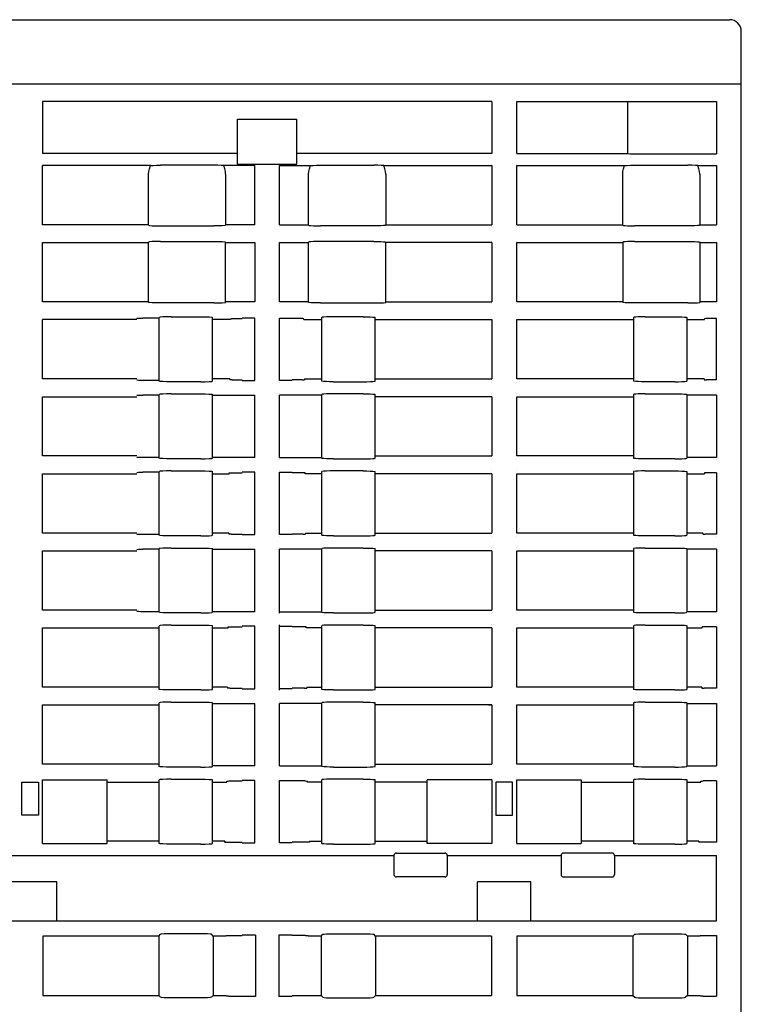
# Model space of a CAD drawing. Extents: x 0 to 594, y 0 to 420.
# Drawn here: x 303 to 363, y 90 to 173 of the extents above; entities that cross this region are included whole.
import ezdxf

# ---------------------------------------------------------------- set-up
doc = ezdxf.new("R2010")
doc.units = 0
doc.header["$LTSCALE"] = 32.67
doc.layers.add('13000_TOP', color=7, linetype='CONTINUOUS')

msp = doc.modelspace()

# ---------------------------------------------------------------- linework, layer by layer
at = {"layer": '13000_TOP', "color": 7, "linetype": 'CONTINUOUS'}
for p, q in [((244.441, 173.499), (362.441, 173.499)), ((363.441, 57.499), (363.441, 172.499)), ((243.441, 168.099), (363.441, 168.099)), ((342.391, 166.599), (304.491, 166.599)), ((304.491, 166.599), (304.491, 162.199)), ((342.391, 166.599), (342.391, 162.199)), ((344.491, 166.636), (344.491, 166.636)), ((344.491, 166.636), (344.491, 166.636)), ((344.491, 166.636), (344.491, 166.635)), ((344.491, 166.599), (353.841, 166.599)), ((344.491, 162.199), (344.491, 166.599)), ((353.841, 166.599), (354.025, 166.605)), ((353.841, 166.599), (353.841, 162.199)), ((354.025, 166.605), (354.228, 166.608)), ((354.228, 166.608), (354.441, 166.609)), ((354.441, 166.609), (361.341, 166.609)), ((361.341, 166.636), (361.341, 166.635)), ((361.341, 166.636), (361.341, 166.636)), ((361.342, 166.636), (361.341, 166.636)), ((361.341, 166.609), (361.341, 162.188)), ((320.941, 165.099), (325.941, 165.099)), ((320.941, 162.199), (320.941, 165.099)), ((325.941, 162.199), (325.941, 165.099)), ((320.941, 162.199), (304.491, 162.199)), ((320.941, 161.299), (320.941, 162.172)), ((342.391, 162.199), (325.941, 162.199)), ((325.941, 161.299), (325.941, 162.172)), ((342.392, 162.172), (342.391, 162.173)), ((344.491, 162.199), (353.841, 162.199)), ((344.491, 162.162), (344.491, 162.162)), ((344.491, 162.162), (344.491, 162.162)), ((344.491, 162.161), (344.491, 162.162)), ((353.841, 162.199), (354.025, 162.193)), ((354.025, 162.193), (354.228, 162.189)), ((354.228, 162.189), (354.441, 162.188)), ((354.441, 162.188), (361.341, 162.188)), ((361.342, 162.161), (361.341, 162.162)), ((361.341, 162.162), (361.341, 162.162)), ((361.341, 162.162), (361.341, 162.162)), ((313.595, 161.199), (304.491, 161.199)), ((304.491, 156.199), (304.491, 161.199)), ((313.511, 160.93), (313.595, 161.199)), ((313.595, 161.199), (313.818, 161.212)), ((313.818, 161.212), (314.111, 161.22)), ((314.111, 161.22), (314.441, 161.223)), ((318.941, 161.223), (314.441, 161.223)), ((319.271, 161.22), (318.941, 161.223)), ((319.564, 161.212), (319.271, 161.22)), ((319.787, 161.199), (319.564, 161.212)), ((322.391, 161.199), (319.787, 161.199)), ((319.871, 160.93), (319.787, 161.199)), ((320.941, 161.299), (325.941, 161.299)), ((322.391, 156.199), (322.391, 161.199)), ((324.491, 161.25), (324.491, 161.249)), ((324.491, 161.199), (327.095, 161.199)), ((324.491, 156.199), (324.491, 161.199)), ((327.011, 160.93), (327.095, 161.199)), ((327.095, 161.199), (327.318, 161.212)), ((327.318, 161.212), (327.611, 161.22)), ((327.611, 161.22), (327.941, 161.223)), ((327.941, 161.223), (332.441, 161.223)), ((332.771, 161.22), (332.441, 161.223)), ((333.064, 161.212), (332.771, 161.22)), ((333.287, 161.199), (333.064, 161.212)), ((333.287, 161.199), (342.391, 161.199)), ((333.371, 160.93), (333.287, 161.199)), ((342.392, 161.25), (342.391, 161.249)), ((342.391, 161.199), (342.391, 156.199)), ((344.491, 161.25), (344.491, 161.249)), ((344.491, 161.199), (353.595, 161.199)), ((344.491, 156.199), (344.491, 161.199)), ((353.511, 160.93), (353.595, 161.199)), ((353.595, 161.199), (353.818, 161.212)), ((353.818, 161.212), (354.111, 161.22)), ((354.111, 161.22), (354.441, 161.223)), ((354.441, 161.223), (358.941, 161.223)), ((359.271, 161.22), (358.941, 161.223)), ((359.564, 161.212), (359.271, 161.22)), ((359.787, 161.199), (359.564, 161.212)), ((359.787, 161.199), (361.341, 161.199)), ((359.871, 160.93), (359.787, 161.199)), ((361.342, 161.25), (361.341, 161.249)), ((361.341, 161.199), (361.341, 156.199)), ((313.441, 160.469), (313.459, 160.687)), ((313.441, 156.157), (313.441, 160.469)), ((313.459, 160.687), (313.511, 160.93)), ((319.923, 160.687), (319.871, 160.93)), ((319.941, 160.469), (319.923, 160.687)), ((319.941, 160.469), (319.941, 156.157)), ((326.941, 160.469), (326.959, 160.686)), ((326.941, 156.157), (326.941, 160.469)), ((326.959, 160.686), (327.011, 160.93)), ((333.423, 160.686), (333.371, 160.93)), ((333.441, 160.469), (333.423, 160.686)), ((333.441, 160.469), (333.441, 156.157)), ((353.441, 160.469), (353.459, 160.686)), ((353.441, 156.157), (353.441, 160.469)), ((353.459, 160.686), (353.511, 160.93)), ((359.923, 160.686), (359.871, 160.93)), ((359.941, 160.469), (359.923, 160.686)), ((359.941, 160.469), (359.941, 156.157)), ((313.441, 156.199), (304.491, 156.199)), ((313.441, 156.157), (313.517, 156.137)), ((313.517, 156.137), (313.734, 156.12)), ((319.865, 156.137), (319.648, 156.12)), ((319.941, 156.157), (319.865, 156.137)), ((322.391, 156.199), (319.941, 156.199)), ((324.491, 156.199), (326.941, 156.199)), ((326.941, 156.157), (326.99, 156.141)), ((326.99, 156.141), (327.133, 156.126)), ((333.392, 156.141), (333.249, 156.126)), ((333.441, 156.157), (333.392, 156.141)), ((333.441, 156.199), (342.391, 156.199)), ((344.491, 156.199), (353.441, 156.199)), ((353.441, 156.157), (353.49, 156.141)), ((353.49, 156.141), (353.633, 156.126)), ((359.892, 156.141), (359.749, 156.126)), ((359.941, 156.157), (359.892, 156.141)), ((359.941, 156.199), (361.341, 156.199)), ((313.734, 156.12), (314.059, 156.108)), ((314.059, 156.108), (314.441, 156.104)), ((314.441, 156.104), (318.941, 156.104)), ((319.324, 156.108), (318.941, 156.104)), ((319.648, 156.12), (319.324, 156.108)), ((324.491, 156.077), (324.491, 156.078)), ((327.133, 156.126), (327.352, 156.115)), ((327.352, 156.115), (327.633, 156.107)), ((327.633, 156.107), (327.941, 156.104)), ((332.441, 156.104), (327.941, 156.104)), ((332.749, 156.107), (332.441, 156.104)), ((333.03, 156.115), (332.749, 156.107)), ((333.249, 156.126), (333.03, 156.115)), ((342.392, 156.077), (342.391, 156.078)), ((344.491, 156.077), (344.491, 156.078)), ((353.633, 156.126), (353.852, 156.115)), ((353.852, 156.115), (354.133, 156.107)), ((354.133, 156.107), (354.441, 156.104)), ((358.941, 156.104), (354.441, 156.104)), ((359.249, 156.107), (358.941, 156.104)), ((359.53, 156.115), (359.249, 156.107)), ((359.749, 156.126), (359.53, 156.115)), ((361.342, 156.077), (361.341, 156.078)), ((304.491, 154.699), (313.441, 154.699)), ((304.491, 149.699), (304.491, 154.699)), ((313.517, 154.761), (313.441, 154.741)), ((313.441, 149.657), (313.441, 154.741)), ((313.734, 154.778), (313.517, 154.761)), ((314.059, 154.789), (313.734, 154.778)), ((314.441, 154.793), (314.059, 154.789)), ((314.441, 154.793), (318.941, 154.793)), ((318.941, 154.793), (319.324, 154.789)), ((319.324, 154.789), (319.648, 154.778)), ((319.648, 154.778), (319.865, 154.761)), ((319.865, 154.761), (319.941, 154.741)), ((319.941, 149.657), (319.941, 154.741)), ((319.941, 154.699), (322.391, 154.699)), ((322.391, 154.699), (322.391, 149.699)), ((324.491, 154.82), (324.491, 154.819)), ((324.491, 154.699), (326.941, 154.699)), ((324.491, 149.699), (324.491, 154.699)), ((326.99, 154.757), (326.941, 154.741)), ((326.941, 149.657), (326.941, 154.741)), ((327.133, 154.772), (326.99, 154.757)), ((327.352, 154.783), (327.133, 154.772)), ((327.633, 154.791), (327.352, 154.783)), ((327.941, 154.793), (327.633, 154.791)), ((332.441, 154.793), (327.941, 154.793)), ((332.441, 154.793), (332.749, 154.791)), ((332.749, 154.791), (333.03, 154.783)), ((333.03, 154.783), (333.249, 154.772)), ((333.249, 154.772), (333.392, 154.757)), ((333.392, 154.757), (333.441, 154.741)), ((333.441, 149.657), (333.441, 154.741)), ((342.391, 154.699), (333.441, 154.699)), ((342.392, 154.82), (342.391, 154.819)), ((342.391, 154.699), (342.391, 149.699)), ((344.491, 154.82), (344.491, 154.819)), ((344.491, 154.699), (353.441, 154.699)), ((344.491, 149.699), (344.491, 154.699)), ((353.49, 154.757), (353.441, 154.741)), ((353.441, 154.741), (353.441, 149.657)), ((353.633, 154.772), (353.49, 154.757)), ((353.852, 154.783), (353.633, 154.772)), ((354.133, 154.791), (353.852, 154.783)), ((354.441, 154.793), (354.133, 154.791)), ((354.441, 154.793), (358.941, 154.793)), ((358.941, 154.793), (359.249, 154.791)), ((359.249, 154.791), (359.53, 154.783)), ((359.53, 154.783), (359.749, 154.772)), ((359.749, 154.772), (359.892, 154.757)), ((359.892, 154.757), (359.941, 154.741)), ((359.941, 154.741), (359.941, 149.657)), ((359.941, 154.699), (361.341, 154.699)), ((361.342, 154.82), (361.341, 154.819)), ((361.341, 154.699), (361.341, 149.699)), ((313.441, 149.699), (304.491, 149.699)), ((313.517, 149.637), (313.441, 149.657)), ((313.734, 149.62), (313.517, 149.637)), ((314.059, 149.608), (313.734, 149.62)), ((314.441, 149.604), (314.059, 149.608)), ((318.941, 149.604), (314.441, 149.604)), ((318.941, 149.604), (319.324, 149.608)), ((319.324, 149.608), (319.648, 149.62)), ((319.648, 149.62), (319.865, 149.637)), ((319.865, 149.637), (319.941, 149.657)), ((322.391, 149.699), (319.941, 149.699)), ((326.941, 149.699), (324.491, 149.699)), ((324.491, 149.577), (324.491, 149.578)), ((326.99, 149.641), (326.941, 149.657)), ((327.133, 149.626), (326.99, 149.641)), ((327.352, 149.615), (327.133, 149.626)), ((327.633, 149.607), (327.352, 149.615)), ((327.941, 149.604), (327.633, 149.607)), ((327.941, 149.604), (332.441, 149.604)), ((332.441, 149.604), (332.749, 149.607)), ((332.749, 149.607), (333.03, 149.615)), ((333.03, 149.615), (333.249, 149.626)), ((333.249, 149.626), (333.392, 149.641)), ((333.392, 149.641), (333.441, 149.657)), ((333.441, 149.699), (342.391, 149.699)), ((342.392, 149.577), (342.391, 149.578)), ((353.441, 149.699), (344.491, 149.699)), ((344.491, 149.577), (344.491, 149.578)), ((353.49, 149.641), (353.441, 149.657)), ((353.633, 149.626), (353.49, 149.641)), ((353.852, 149.615), (353.633, 149.626)), ((354.133, 149.607), (353.852, 149.615)), ((354.441, 149.604), (354.133, 149.607)), ((358.941, 149.604), (354.441, 149.604)), ((358.941, 149.604), (359.249, 149.607)), ((359.249, 149.607), (359.53, 149.615)), ((359.53, 149.615), (359.749, 149.626)), ((359.749, 149.626), (359.892, 149.641)), ((359.892, 149.641), (359.941, 149.657)), ((361.341, 149.699), (359.941, 149.699)), ((361.342, 149.577), (361.341, 149.578)), ((312.441, 148.199), (304.491, 148.199)), ((304.491, 143.199), (304.491, 148.199)), ((312.441, 148.306), (312.479, 148.316)), ((312.479, 148.316), (312.588, 148.325)), ((312.588, 148.325), (312.751, 148.33)), ((312.751, 148.33), (312.941, 148.332)), ((314.341, 148.332), (312.941, 148.332)), ((314.417, 148.405), (314.341, 148.385)), ((314.341, 143.013), (314.341, 148.385)), ((314.634, 148.422), (314.417, 148.405)), ((314.959, 148.433), (314.634, 148.422)), ((315.341, 148.437), (314.959, 148.433)), ((315.341, 148.437), (317.841, 148.437)), ((317.841, 148.437), (318.224, 148.433)), ((318.224, 148.433), (318.548, 148.422)), ((318.548, 148.422), (318.765, 148.405)), ((318.765, 148.405), (318.841, 148.385)), ((318.841, 143.013), (318.841, 148.385)), ((320.341, 148.199), (318.841, 148.199)), ((320.341, 148.275), (320.368, 148.28)), ((320.341, 148.275), (320.341, 148.199)), ((320.368, 148.28), (320.441, 148.284)), ((320.441, 148.284), (320.541, 148.285)), ((320.541, 148.285), (321.341, 148.285)), ((322.391, 148.332), (321.341, 148.332)), ((322.391, 143.065), (322.391, 148.332)), ((324.491, 148.332), (325.541, 148.332)), ((324.491, 143.065), (324.491, 148.332)), ((326.342, 148.285), (325.541, 148.285)), ((326.442, 148.284), (326.342, 148.285)), ((326.516, 148.28), (326.442, 148.284)), ((326.543, 148.275), (326.516, 148.28)), ((326.543, 148.199), (326.543, 148.275)), ((326.543, 148.199), (328.041, 148.199)), ((328.09, 148.401), (328.041, 148.385)), ((328.041, 143.013), (328.041, 148.385)), ((328.233, 148.416), (328.09, 148.401)), ((328.452, 148.427), (328.233, 148.416)), ((328.733, 148.435), (328.452, 148.427)), ((329.041, 148.437), (328.733, 148.435)), ((331.541, 148.437), (329.041, 148.437)), ((331.541, 148.437), (331.849, 148.435)), ((331.849, 148.435), (332.13, 148.427)), ((332.13, 148.427), (332.349, 148.416)), ((332.349, 148.416), (332.492, 148.401)), ((332.492, 148.401), (332.541, 148.385)), ((332.541, 143.013), (332.541, 148.385)), ((332.541, 148.199), (342.391, 148.199)), ((342.391, 148.199), (342.391, 143.199)), ((344.491, 148.199), (354.341, 148.199)), ((344.491, 143.199), (344.491, 148.199)), ((354.39, 148.401), (354.341, 148.385)), ((354.341, 148.385), (354.341, 143.013)), ((354.533, 148.416), (354.39, 148.401)), ((354.752, 148.427), (354.533, 148.416)), ((355.033, 148.435), (354.752, 148.427)), ((355.341, 148.437), (355.033, 148.435)), ((355.341, 148.437), (357.841, 148.437)), ((357.841, 148.437), (358.149, 148.435)), ((358.149, 148.435), (358.43, 148.427)), ((358.43, 148.427), (358.649, 148.416)), ((358.649, 148.416), (358.792, 148.401)), ((358.792, 148.401), (358.841, 148.385)), ((358.841, 148.385), (358.841, 143.013)), ((358.841, 148.199), (360.339, 148.199)), ((360.339, 148.199), (360.34, 148.275)), ((360.367, 148.28), (360.34, 148.275)), ((360.44, 148.284), (360.367, 148.28)), ((360.54, 148.285), (360.44, 148.284)), ((361.341, 148.285), (360.54, 148.285)), ((361.341, 143.112), (361.341, 148.285)), ((312.441, 143.199), (304.491, 143.199)), ((312.479, 143.081), (312.441, 143.091)), ((312.588, 143.073), (312.479, 143.081)), ((312.751, 143.067), (312.588, 143.073)), ((312.941, 143.065), (312.751, 143.067)), ((314.341, 143.065), (312.941, 143.065)), ((314.417, 142.993), (314.341, 143.013)), ((314.634, 142.976), (314.417, 142.993)), ((314.959, 142.964), (314.634, 142.976)), ((315.341, 142.96), (314.959, 142.964)), ((317.841, 142.96), (315.341, 142.96)), ((317.841, 142.96), (318.224, 142.964)), ((318.224, 142.964), (318.548, 142.976)), ((318.548, 142.976), (318.765, 142.993)), ((318.765, 142.993), (318.841, 143.013)), ((320.303, 143.199), (318.841, 143.199)), ((320.303, 143.199), (320.302, 143.123)), ((320.329, 143.118), (320.302, 143.123)), ((320.402, 143.114), (320.329, 143.118)), ((320.502, 143.112), (320.402, 143.114)), ((320.502, 143.112), (321.341, 143.112)), ((321.341, 143.065), (322.391, 143.065)), ((325.541, 143.065), (324.491, 143.065)), ((324.491, 142.933), (324.491, 142.934)), ((326.382, 143.112), (325.541, 143.112)), ((326.382, 143.112), (326.482, 143.114)), ((326.482, 143.114), (326.555, 143.118)), ((326.555, 143.118), (326.582, 143.123)), ((326.582, 143.199), (328.041, 143.199)), ((326.582, 143.199), (326.582, 143.123)), ((328.09, 142.997), (328.041, 143.013)), ((328.233, 142.982), (328.09, 142.997)), ((328.452, 142.97), (328.233, 142.982)), ((328.733, 142.963), (328.452, 142.97)), ((329.041, 142.96), (328.733, 142.963)), ((329.041, 142.96), (331.541, 142.96)), ((331.541, 142.96), (331.849, 142.963)), ((331.849, 142.963), (332.13, 142.97)), ((332.13, 142.97), (332.349, 142.982)), ((332.349, 142.982), (332.492, 142.997)), ((332.492, 142.997), (332.541, 143.013)), ((332.541, 143.199), (342.391, 143.199)), ((342.392, 142.933), (342.391, 142.934)), ((354.341, 143.199), (344.491, 143.199)), ((344.491, 142.934), (344.491, 142.934)), ((344.491, 142.934), (344.491, 142.934)), ((344.491, 142.933), (344.491, 142.934)), ((354.39, 142.997), (354.341, 143.013)), ((354.533, 142.982), (354.39, 142.997)), ((354.752, 142.97), (354.533, 142.982)), ((355.033, 142.963), (354.752, 142.97)), ((355.341, 142.96), (355.033, 142.963)), ((357.841, 142.96), (355.341, 142.96)), ((357.841, 142.96), (358.149, 142.963)), ((358.149, 142.963), (358.43, 142.97)), ((358.43, 142.97), (358.649, 142.982)), ((358.649, 142.982), (358.792, 142.997)), ((358.792, 142.997), (358.841, 143.013)), ((360.301, 143.199), (358.841, 143.199)), ((360.301, 143.199), (360.3, 143.123)), ((360.3, 143.123), (360.327, 143.118)), ((360.327, 143.118), (360.4, 143.114)), ((360.4, 143.114), (360.5, 143.112)), ((361.341, 143.112), (360.5, 143.112)), ((361.342, 142.933), (361.341, 142.934)), ((361.341, 142.934), (361.341, 142.934)), ((361.341, 142.934), (361.341, 142.934)), ((304.491, 141.699), (312.441, 141.699)), ((304.491, 136.699), (304.491, 141.699)), ((312.441, 141.806), (312.479, 141.816)), ((312.479, 141.816), (312.588, 141.825)), ((312.588, 141.825), (312.751, 141.83)), ((312.751, 141.83), (312.941, 141.832)), ((314.341, 141.832), (312.941, 141.832)), ((314.417, 141.905), (314.341, 141.885)), ((314.341, 136.513), (314.341, 141.885)), ((314.634, 141.922), (314.417, 141.905)), ((314.959, 141.933), (314.634, 141.922)), ((315.341, 141.937), (314.959, 141.933)), ((315.341, 141.937), (317.841, 141.937)), ((317.841, 141.937), (318.224, 141.933)), ((318.224, 141.933), (318.548, 141.922)), ((318.548, 141.922), (318.765, 141.905)), ((318.765, 141.905), (318.841, 141.885)), ((318.841, 136.513), (318.841, 141.885)), ((318.841, 141.832), (322.391, 141.832)), ((322.391, 136.565), (322.391, 141.832)), ((324.491, 141.964), (324.491, 141.963)), ((328.041, 141.832), (324.491, 141.832)), ((324.491, 136.565), (324.491, 141.832)), ((328.09, 141.901), (328.041, 141.885)), ((328.041, 136.513), (328.041, 141.885)), ((328.233, 141.916), (328.09, 141.901)), ((328.452, 141.927), (328.233, 141.916)), ((328.733, 141.935), (328.452, 141.927)), ((329.041, 141.937), (328.733, 141.935)), ((331.541, 141.937), (329.041, 141.937)), ((331.541, 141.937), (331.849, 141.935)), ((331.849, 141.935), (332.13, 141.927)), ((332.13, 141.927), (332.349, 141.916)), ((332.349, 141.916), (332.492, 141.901)), ((332.492, 141.901), (332.541, 141.885)), ((332.541, 136.513), (332.541, 141.885)), ((342.391, 141.699), (332.541, 141.699)), ((342.392, 141.964), (342.391, 141.963)), ((342.391, 141.699), (342.391, 136.699)), ((344.491, 141.964), (344.491, 141.963)), ((344.491, 141.699), (354.341, 141.699)), ((344.491, 136.699), (344.491, 141.699)), ((354.39, 141.901), (354.341, 141.885)), ((354.341, 141.885), (354.341, 136.513)), ((354.533, 141.916), (354.39, 141.901)), ((354.752, 141.927), (354.533, 141.916)), ((355.033, 141.935), (354.752, 141.927)), ((355.341, 141.937), (355.033, 141.935)), ((355.341, 141.937), (357.841, 141.937)), ((357.841, 141.937), (358.149, 141.935)), ((358.149, 141.935), (358.43, 141.927)), ((358.43, 141.927), (358.649, 141.916)), ((358.649, 141.916), (358.792, 141.901)), ((358.792, 141.901), (358.841, 141.885)), ((358.841, 141.885), (358.841, 136.513)), ((361.341, 141.832), (358.841, 141.832)), ((361.342, 141.964), (361.341, 141.963)), ((361.341, 141.832), (361.341, 136.565)), ((312.441, 136.699), (304.491, 136.699)), ((312.479, 136.581), (312.441, 136.591)), ((312.588, 136.573), (312.479, 136.581)), ((312.751, 136.567), (312.588, 136.573)), ((312.941, 136.565), (312.751, 136.567)), ((314.341, 136.565), (312.941, 136.565)), ((314.417, 136.493), (314.341, 136.513)), ((314.634, 136.476), (314.417, 136.493)), ((314.959, 136.464), (314.634, 136.476)), ((315.341, 136.46), (314.959, 136.464)), ((317.841, 136.46), (315.341, 136.46)), ((317.841, 136.46), (318.224, 136.464)), ((318.224, 136.464), (318.548, 136.476)), ((318.548, 136.476), (318.765, 136.493)), ((318.765, 136.493), (318.841, 136.513)), ((322.391, 136.565), (318.841, 136.565)), ((324.491, 136.565), (328.041, 136.565)), ((324.491, 136.433), (324.491, 136.434)), ((328.09, 136.497), (328.041, 136.513)), ((328.233, 136.482), (328.09, 136.497)), ((328.452, 136.47), (328.233, 136.482)), ((328.733, 136.463), (328.452, 136.47)), ((329.041, 136.46), (328.733, 136.463)), ((329.041, 136.46), (331.541, 136.46)), ((331.541, 136.46), (331.849, 136.463)), ((331.849, 136.463), (332.13, 136.47)), ((332.13, 136.47), (332.349, 136.482)), ((332.349, 136.482), (332.492, 136.497)), ((332.492, 136.497), (332.541, 136.513)), ((332.541, 136.699), (342.391, 136.699)), ((342.392, 136.433), (342.391, 136.434)), ((354.341, 136.699), (344.491, 136.699)), ((344.491, 136.433), (344.491, 136.434)), ((354.39, 136.497), (354.341, 136.513)), ((354.533, 136.482), (354.39, 136.497)), ((354.752, 136.47), (354.533, 136.482)), ((355.033, 136.463), (354.752, 136.47)), ((355.341, 136.46), (355.033, 136.463)), ((357.841, 136.46), (355.341, 136.46)), ((357.841, 136.46), (358.149, 136.463)), ((358.149, 136.463), (358.43, 136.47)), ((358.43, 136.47), (358.649, 136.482)), ((358.649, 136.482), (358.792, 136.497)), ((358.792, 136.497), (358.841, 136.513)), ((361.341, 136.565), (358.841, 136.565)), ((361.342, 136.433), (361.341, 136.434)), ((314.417, 135.405), (314.341, 135.385)), ((314.341, 130.013), (314.341, 135.385)), ((314.634, 135.422), (314.417, 135.405)), ((314.959, 135.433), (314.634, 135.422)), ((315.341, 135.437), (314.959, 135.433)), ((315.341, 135.437), (317.841, 135.437)), ((317.841, 135.437), (318.224, 135.433)), ((318.224, 135.433), (318.548, 135.422)), ((318.548, 135.422), (318.765, 135.405)), ((318.765, 135.405), (318.841, 135.385)), ((318.841, 130.013), (318.841, 135.385)), ((324.491, 135.464), (324.491, 135.463)), ((328.09, 135.401), (328.041, 135.385)), ((328.041, 130.013), (328.041, 135.385)), ((328.233, 135.416), (328.09, 135.401)), ((328.452, 135.427), (328.233, 135.416)), ((328.733, 135.435), (328.452, 135.427)), ((329.041, 135.437), (328.733, 135.435)), ((331.541, 135.437), (329.041, 135.437)), ((331.541, 135.437), (331.849, 135.435)), ((331.849, 135.435), (332.13, 135.427)), ((332.13, 135.427), (332.349, 135.416)), ((332.349, 135.416), (332.492, 135.401)), ((332.492, 135.401), (332.541, 135.385)), ((332.541, 130.013), (332.541, 135.385)), ((342.392, 135.464), (342.391, 135.463)), ((344.491, 135.464), (344.491, 135.463)), ((354.39, 135.401), (354.341, 135.385)), ((354.341, 135.385), (354.341, 130.013)), ((354.533, 135.416), (354.39, 135.401)), ((354.752, 135.427), (354.533, 135.416)), ((355.033, 135.435), (354.752, 135.427)), ((355.341, 135.437), (355.033, 135.435)), ((355.341, 135.437), (357.841, 135.437)), ((357.841, 135.437), (358.149, 135.435)), ((358.149, 135.435), (358.43, 135.427)), ((358.43, 135.427), (358.649, 135.416)), ((358.649, 135.416), (358.792, 135.401)), ((358.792, 135.401), (358.841, 135.385)), ((358.841, 135.385), (358.841, 130.013)), ((304.491, 135.199), (312.441, 135.199)), ((304.491, 130.199), (304.491, 135.199)), ((312.441, 135.306), (312.479, 135.316)), ((312.479, 135.316), (312.588, 135.325)), ((312.588, 135.325), (312.751, 135.33)), ((312.751, 135.33), (312.941, 135.332)), ((314.341, 135.332), (312.941, 135.332)), ((318.841, 135.199), (320.241, 135.199)), ((320.241, 135.199), (320.242, 135.275)), ((320.242, 135.275), (320.269, 135.28)), ((320.269, 135.28), (320.342, 135.284)), ((320.342, 135.284), (320.442, 135.285)), ((320.442, 135.285), (321.341, 135.285)), ((322.391, 135.332), (321.341, 135.332)), ((322.391, 130.065), (322.391, 135.332)), ((324.491, 135.332), (325.541, 135.332)), ((324.491, 130.065), (324.491, 135.332)), ((326.442, 135.285), (325.541, 135.285)), ((326.542, 135.284), (326.442, 135.285)), ((326.616, 135.28), (326.542, 135.284)), ((326.643, 135.275), (326.616, 135.28)), ((326.643, 135.199), (326.643, 135.275)), ((328.041, 135.199), (326.643, 135.199)), ((342.391, 135.199), (332.541, 135.199)), ((342.391, 135.199), (342.391, 130.199)), ((344.491, 135.199), (354.341, 135.199)), ((344.491, 130.199), (344.491, 135.199)), ((358.841, 135.199), (360.341, 135.199)), ((360.44, 135.285), (360.34, 135.284)), ((360.341, 135.284), (360.341, 135.199)), ((361.341, 135.285), (360.44, 135.285)), ((361.341, 135.285), (361.341, 130.112)), ((312.441, 130.199), (304.491, 130.199)), ((312.479, 130.081), (312.441, 130.091)), ((312.588, 130.073), (312.479, 130.081)), ((312.751, 130.067), (312.588, 130.073)), ((312.941, 130.065), (312.751, 130.067)), ((314.341, 130.065), (312.941, 130.065)), ((314.417, 129.993), (314.341, 130.013)), ((314.634, 129.976), (314.417, 129.993)), ((314.959, 129.964), (314.634, 129.976)), ((315.341, 129.96), (314.959, 129.964)), ((317.841, 129.96), (315.341, 129.96)), ((317.841, 129.96), (318.224, 129.964)), ((318.224, 129.964), (318.548, 129.976)), ((318.548, 129.976), (318.765, 129.993)), ((318.765, 129.993), (318.841, 130.013)), ((320.203, 130.199), (318.841, 130.199)), ((320.203, 130.199), (320.202, 130.123)), ((320.229, 130.118), (320.202, 130.123)), ((320.302, 130.114), (320.229, 130.118)), ((320.402, 130.112), (320.302, 130.114)), ((320.402, 130.112), (321.341, 130.112)), ((321.341, 130.065), (322.391, 130.065)), ((325.541, 130.065), (324.491, 130.065)), ((324.491, 129.933), (324.491, 129.934)), ((326.482, 130.112), (325.541, 130.112)), ((326.482, 130.112), (326.582, 130.114)), ((326.582, 130.114), (326.655, 130.118)), ((326.655, 130.118), (326.682, 130.123)), ((326.682, 130.199), (328.041, 130.199)), ((326.682, 130.199), (326.682, 130.123)), ((328.09, 129.997), (328.041, 130.013)), ((328.233, 129.982), (328.09, 129.997)), ((328.452, 129.97), (328.233, 129.982)), ((328.733, 129.963), (328.452, 129.97)), ((329.041, 129.96), (328.733, 129.963)), ((329.041, 129.96), (331.541, 129.96)), ((331.541, 129.96), (331.849, 129.963)), ((331.849, 129.963), (332.13, 129.97)), ((332.13, 129.97), (332.349, 129.982)), ((332.349, 129.982), (332.492, 129.997)), ((332.492, 129.997), (332.541, 130.013)), ((332.541, 130.199), (342.391, 130.199)), ((342.392, 129.933), (342.391, 129.934)), ((354.341, 130.199), (344.491, 130.199)), ((344.491, 129.933), (344.491, 129.934)), ((354.39, 129.997), (354.341, 130.013)), ((354.533, 129.982), (354.39, 129.997)), ((354.752, 129.97), (354.533, 129.982)), ((355.033, 129.963), (354.752, 129.97)), ((355.341, 129.96), (355.033, 129.963)), ((357.841, 129.96), (355.341, 129.96)), ((357.841, 129.96), (358.149, 129.963)), ((358.149, 129.963), (358.43, 129.97)), ((358.43, 129.97), (358.649, 129.982)), ((358.649, 129.982), (358.792, 129.997)), ((358.792, 129.997), (358.841, 130.013)), ((360.201, 130.199), (358.841, 130.199)), ((360.201, 130.199), (360.2, 130.123)), ((360.2, 130.123), (360.227, 130.118)), ((360.227, 130.118), (360.3, 130.114)), ((360.3, 130.114), (360.4, 130.112)), ((361.341, 130.112), (360.4, 130.112)), ((361.342, 129.933), (361.341, 129.934)), ((312.441, 128.806), (312.479, 128.816)), ((312.479, 128.816), (312.588, 128.825)), ((312.588, 128.825), (312.751, 128.83)), ((312.751, 128.83), (312.941, 128.832)), ((314.341, 128.832), (312.941, 128.832)), ((314.417, 128.905), (314.341, 128.885)), ((314.341, 123.513), (314.341, 128.885)), ((314.634, 128.922), (314.417, 128.905)), ((314.959, 128.933), (314.634, 128.922)), ((315.341, 128.937), (314.959, 128.933)), ((315.341, 128.937), (317.841, 128.937)), ((317.841, 128.937), (318.224, 128.933)), ((318.224, 128.933), (318.548, 128.922)), ((318.548, 128.922), (318.765, 128.905)), ((318.765, 128.905), (318.841, 128.885)), ((318.841, 123.513), (318.841, 128.885)), ((318.841, 128.832), (322.391, 128.832)), ((322.391, 123.565), (322.391, 128.832)), ((324.491, 128.964), (324.491, 128.963)), ((328.041, 128.832), (324.491, 128.832)), ((324.491, 123.433), (324.491, 128.832)), ((328.09, 128.901), (328.041, 128.885)), ((328.041, 123.513), (328.041, 128.885)), ((328.233, 128.916), (328.09, 128.901)), ((328.452, 128.927), (328.233, 128.916)), ((328.733, 128.935), (328.452, 128.927)), ((329.041, 128.937), (328.733, 128.935)), ((331.541, 128.937), (329.041, 128.937)), ((331.541, 128.937), (331.849, 128.935)), ((331.849, 128.935), (332.13, 128.927)), ((332.13, 128.927), (332.349, 128.916)), ((332.349, 128.916), (332.492, 128.901)), ((332.492, 128.901), (332.541, 128.885)), ((332.541, 123.513), (332.541, 128.885)), ((342.392, 128.964), (342.391, 128.963)), ((344.491, 128.964), (344.491, 128.963)), ((354.39, 128.901), (354.341, 128.885)), ((354.341, 128.885), (354.341, 123.513)), ((354.533, 128.916), (354.39, 128.901)), ((354.752, 128.927), (354.533, 128.916)), ((355.033, 128.935), (354.752, 128.927)), ((355.341, 128.937), (355.033, 128.935)), ((355.341, 128.937), (357.841, 128.937)), ((357.841, 128.937), (358.149, 128.935)), ((358.149, 128.935), (358.43, 128.927)), ((358.43, 128.927), (358.649, 128.916)), ((358.649, 128.916), (358.792, 128.901)), ((358.792, 128.901), (358.841, 128.885)), ((358.841, 128.885), (358.841, 123.513)), ((361.341, 128.832), (358.841, 128.832)), ((361.342, 128.964), (361.341, 128.963)), ((361.341, 128.832), (361.341, 123.565)), ((304.491, 128.699), (312.441, 128.699)), ((304.491, 123.699), (304.491, 128.699)), ((342.391, 128.699), (332.541, 128.699)), ((342.391, 128.699), (342.391, 123.699)), ((344.491, 128.699), (354.341, 128.699)), ((344.491, 123.699), (344.491, 128.699)), ((312.441, 123.699), (304.491, 123.699)), ((312.479, 123.581), (312.441, 123.591)), ((312.588, 123.573), (312.479, 123.581)), ((312.751, 123.567), (312.588, 123.573)), ((312.941, 123.565), (312.751, 123.567)), ((314.341, 123.565), (312.941, 123.565)), ((314.417, 123.493), (314.341, 123.513)), ((314.634, 123.476), (314.417, 123.493)), ((314.959, 123.464), (314.634, 123.476)), ((315.341, 123.46), (314.959, 123.464)), ((317.841, 123.46), (315.341, 123.46)), ((317.841, 123.46), (318.224, 123.464)), ((318.224, 123.464), (318.548, 123.476)), ((318.548, 123.476), (318.765, 123.493)), ((318.765, 123.493), (318.841, 123.513)), ((322.391, 123.565), (318.841, 123.565)), ((324.491, 123.565), (328.041, 123.565)), ((324.491, 123.433), (324.491, 123.434)), ((328.09, 123.497), (328.041, 123.513)), ((328.233, 123.482), (328.09, 123.497)), ((328.452, 123.47), (328.233, 123.482)), ((328.733, 123.463), (328.452, 123.47)), ((329.041, 123.46), (328.733, 123.463)), ((329.041, 123.46), (331.541, 123.46)), ((331.541, 123.46), (331.849, 123.463)), ((331.849, 123.463), (332.13, 123.47)), ((332.13, 123.47), (332.349, 123.482)), ((332.349, 123.482), (332.492, 123.497)), ((332.492, 123.497), (332.541, 123.513)), ((332.541, 123.699), (342.391, 123.699)), ((342.392, 123.433), (342.391, 123.434)), ((354.341, 123.699), (344.491, 123.699)), ((344.491, 123.433), (344.491, 123.434)), ((354.39, 123.497), (354.341, 123.513)), ((354.533, 123.482), (354.39, 123.497)), ((354.752, 123.47), (354.533, 123.482)), ((355.033, 123.463), (354.752, 123.47)), ((355.341, 123.46), (355.033, 123.463)), ((357.841, 123.46), (355.341, 123.46)), ((357.841, 123.46), (358.149, 123.463)), ((358.149, 123.463), (358.43, 123.47)), ((358.43, 123.47), (358.649, 123.482)), ((358.649, 123.482), (358.792, 123.497)), ((358.792, 123.497), (358.841, 123.513)), ((361.341, 123.565), (358.841, 123.565)), ((361.342, 123.433), (361.341, 123.434)), ((304.491, 122.199), (314.341, 122.199)), ((304.491, 117.199), (304.491, 122.199)), ((314.417, 122.405), (314.341, 122.385)), ((314.341, 117.013), (314.341, 122.385)), ((314.634, 122.422), (314.417, 122.405)), ((314.959, 122.433), (314.634, 122.422)), ((315.341, 122.437), (314.959, 122.433)), ((315.341, 122.437), (317.841, 122.437)), ((317.841, 122.437), (318.224, 122.433)), ((318.224, 122.433), (318.548, 122.422)), ((318.548, 122.422), (318.765, 122.405)), ((318.765, 122.405), (318.841, 122.385)), ((318.841, 117.013), (318.841, 122.385)), ((318.841, 122.199), (320.141, 122.199)), ((320.141, 122.199), (320.142, 122.275)), ((320.142, 122.275), (320.169, 122.28)), ((320.169, 122.28), (320.242, 122.284)), ((320.242, 122.284), (320.342, 122.285)), ((320.342, 122.285), (321.341, 122.285)), ((322.391, 122.332), (321.341, 122.332)), ((322.391, 117.065), (322.391, 122.332)), ((324.491, 122.464), (324.491, 122.463)), ((324.491, 116.933), (324.491, 122.464)), ((324.491, 122.332), (325.541, 122.332)), ((326.542, 122.285), (325.541, 122.285)), ((326.642, 122.284), (326.542, 122.285)), ((326.716, 122.28), (326.642, 122.284)), ((326.743, 122.275), (326.716, 122.28)), ((326.743, 122.199), (326.743, 122.275)), ((328.041, 122.199), (326.743, 122.199)), ((328.09, 122.401), (328.041, 122.385)), ((328.041, 117.013), (328.041, 122.385)), ((328.233, 122.416), (328.09, 122.401)), ((328.452, 122.427), (328.233, 122.416)), ((328.733, 122.435), (328.452, 122.427)), ((329.041, 122.437), (328.733, 122.435)), ((331.541, 122.437), (329.041, 122.437)), ((331.541, 122.437), (331.849, 122.435)), ((331.849, 122.435), (332.13, 122.427)), ((332.13, 122.427), (332.349, 122.416)), ((332.349, 122.416), (332.492, 122.401)), ((332.492, 122.401), (332.541, 122.385)), ((332.541, 117.013), (332.541, 122.385)), ((342.391, 122.199), (332.541, 122.199)), ((342.392, 122.464), (342.391, 122.463)), ((342.391, 122.199), (342.391, 117.199)), ((344.491, 122.464), (344.491, 122.463)), ((344.491, 122.199), (354.341, 122.199)), ((344.491, 117.199), (344.491, 122.199)), ((354.39, 122.401), (354.341, 122.385)), ((354.341, 122.385), (354.341, 117.013)), ((354.533, 122.416), (354.39, 122.401)), ((354.752, 122.427), (354.533, 122.416)), ((355.033, 122.435), (354.752, 122.427)), ((355.341, 122.437), (355.033, 122.435)), ((355.341, 122.437), (357.841, 122.437)), ((357.841, 122.437), (358.149, 122.435)), ((358.149, 122.435), (358.43, 122.427)), ((358.43, 122.427), (358.649, 122.416)), ((358.649, 122.416), (358.792, 122.401)), ((358.792, 122.401), (358.841, 122.385)), ((358.841, 122.385), (358.841, 117.013)), ((358.841, 122.199), (360.139, 122.199)), ((360.139, 122.199), (360.14, 122.275)), ((360.167, 122.28), (360.14, 122.275)), ((360.24, 122.284), (360.167, 122.28)), ((360.34, 122.285), (360.24, 122.284)), ((361.341, 122.285), (360.34, 122.285)), ((361.342, 122.464), (361.341, 122.463)), ((361.341, 122.285), (361.341, 117.112)), ((314.341, 117.199), (304.491, 117.199)), ((320.103, 117.199), (318.841, 117.199)), ((320.103, 117.199), (320.102, 117.123)), ((320.129, 117.118), (320.102, 117.123)), ((320.202, 117.114), (320.129, 117.118)), ((320.302, 117.112), (320.202, 117.114)), ((320.302, 117.112), (321.341, 117.112)), ((326.582, 117.112), (325.541, 117.112)), ((326.582, 117.112), (326.682, 117.114)), ((326.682, 117.114), (326.755, 117.118)), ((326.755, 117.118), (326.782, 117.123)), ((326.782, 117.199), (328.041, 117.199)), ((326.782, 117.199), (326.782, 117.123)), ((332.541, 117.199), (342.391, 117.199)), ((354.341, 117.199), (344.491, 117.199)), ((360.101, 117.199), (358.841, 117.199)), ((360.101, 117.199), (360.1, 117.123)), ((360.1, 117.123), (360.127, 117.118)), ((360.127, 117.118), (360.2, 117.114)), ((360.2, 117.114), (360.3, 117.112)), ((361.341, 117.112), (360.3, 117.112)), ((314.417, 116.993), (314.341, 117.013)), ((314.634, 116.976), (314.417, 116.993)), ((314.959, 116.964), (314.634, 116.976)), ((315.341, 116.96), (314.959, 116.964)), ((317.841, 116.96), (315.341, 116.96)), ((317.841, 116.96), (318.224, 116.964)), ((318.224, 116.964), (318.548, 116.976)), ((318.548, 116.976), (318.765, 116.993)), ((318.765, 116.993), (318.841, 117.013)), ((321.341, 117.065), (322.391, 117.065)), ((325.541, 117.065), (324.491, 117.065)), ((324.491, 116.933), (324.491, 116.934)), ((328.09, 116.997), (328.041, 117.013)), ((328.233, 116.982), (328.09, 116.997)), ((328.452, 116.97), (328.233, 116.982)), ((328.733, 116.963), (328.452, 116.97)), ((329.041, 116.96), (328.733, 116.963)), ((329.041, 116.96), (331.541, 116.96)), ((331.541, 116.96), (331.849, 116.963)), ((331.849, 116.963), (332.13, 116.97)), ((332.13, 116.97), (332.349, 116.982)), ((332.349, 116.982), (332.492, 116.997)), ((332.492, 116.997), (332.541, 117.013)), ((354.39, 116.997), (354.341, 117.013)), ((354.533, 116.982), (354.39, 116.997)), ((354.752, 116.97), (354.533, 116.982)), ((355.033, 116.963), (354.752, 116.97)), ((355.341, 116.96), (355.033, 116.963)), ((357.841, 116.96), (355.341, 116.96)), ((357.841, 116.96), (358.149, 116.963)), ((358.149, 116.963), (358.43, 116.97)), ((358.43, 116.97), (358.649, 116.982)), ((358.649, 116.982), (358.792, 116.997)), ((358.792, 116.997), (358.841, 117.013)), ((304.491, 115.699), (314.341, 115.699)), ((304.491, 110.699), (304.491, 115.699)), ((314.417, 115.905), (314.341, 115.885)), ((314.341, 110.513), (314.341, 115.885)), ((314.634, 115.922), (314.417, 115.905)), ((314.959, 115.933), (314.634, 115.922)), ((315.341, 115.937), (314.959, 115.933)), ((315.341, 115.937), (317.841, 115.937)), ((317.841, 115.937), (318.224, 115.933)), ((318.224, 115.933), (318.548, 115.922)), ((318.548, 115.922), (318.765, 115.905)), ((318.765, 115.905), (318.841, 115.885)), ((318.841, 110.513), (318.841, 115.885)), ((318.841, 115.832), (322.391, 115.832)), ((322.391, 110.565), (322.391, 115.832)), ((324.491, 115.964), (324.491, 115.963)), ((328.041, 115.832), (324.491, 115.832)), ((324.491, 110.565), (324.491, 115.832)), ((328.09, 115.901), (328.041, 115.885)), ((328.041, 110.513), (328.041, 115.885)), ((328.233, 115.916), (328.09, 115.901)), ((328.452, 115.927), (328.233, 115.916)), ((328.733, 115.935), (328.452, 115.927)), ((329.041, 115.937), (328.733, 115.935)), ((331.541, 115.937), (329.041, 115.937)), ((331.541, 115.937), (331.849, 115.935)), ((331.849, 115.935), (332.13, 115.927)), ((332.13, 115.927), (332.349, 115.916)), ((332.349, 115.916), (332.492, 115.901)), ((332.492, 115.901), (332.541, 115.885)), ((332.541, 110.513), (332.541, 115.885)), ((342.391, 115.699), (332.541, 115.699)), ((342.151, 115.699), (342.391, 115.696)), ((342.391, 115.696), (342.391, 110.699)), ((344.491, 115.696), (344.731, 115.699)), ((344.491, 115.699), (354.341, 115.699)), ((344.491, 110.699), (344.491, 115.699)), ((354.39, 115.901), (354.341, 115.885)), ((354.341, 115.885), (354.341, 110.513)), ((354.533, 115.916), (354.39, 115.901)), ((354.752, 115.927), (354.533, 115.916)), ((355.033, 115.935), (354.752, 115.927)), ((355.341, 115.937), (355.033, 115.935)), ((355.341, 115.937), (357.841, 115.937)), ((357.841, 115.937), (358.149, 115.935)), ((358.149, 115.935), (358.43, 115.927)), ((358.43, 115.927), (358.649, 115.916)), ((358.649, 115.916), (358.792, 115.901)), ((358.792, 115.901), (358.841, 115.885)), ((358.841, 115.885), (358.841, 110.513)), ((358.841, 115.832), (361.341, 115.832)), ((361.341, 115.832), (361.341, 110.565)), ((314.341, 110.699), (304.491, 110.699)), ((314.417, 110.493), (314.341, 110.513)), ((314.634, 110.476), (314.417, 110.493)), ((314.959, 110.464), (314.634, 110.476)), ((315.341, 110.46), (314.959, 110.464)), ((317.841, 110.46), (315.341, 110.46)), ((317.841, 110.46), (318.224, 110.464)), ((318.224, 110.464), (318.548, 110.476)), ((318.548, 110.476), (318.765, 110.493)), ((318.765, 110.493), (318.841, 110.513)), ((322.391, 110.565), (318.841, 110.565)), ((324.491, 110.565), (328.041, 110.565)), ((328.09, 110.497), (328.041, 110.513)), ((328.233, 110.482), (328.09, 110.497)), ((328.452, 110.47), (328.233, 110.482)), ((328.733, 110.463), (328.452, 110.47)), ((329.041, 110.46), (328.733, 110.463)), ((329.041, 110.46), (331.541, 110.46)), ((331.541, 110.46), (331.849, 110.463)), ((331.849, 110.463), (332.13, 110.47)), ((332.13, 110.47), (332.349, 110.482)), ((332.349, 110.482), (332.492, 110.497)), ((332.492, 110.497), (332.541, 110.513)), ((332.541, 110.699), (342.391, 110.699)), ((354.341, 110.699), (344.491, 110.699)), ((354.39, 110.497), (354.341, 110.513)), ((354.533, 110.482), (354.39, 110.497)), ((354.752, 110.47), (354.533, 110.482)), ((355.033, 110.463), (354.752, 110.47)), ((355.341, 110.46), (355.033, 110.463)), ((357.841, 110.46), (355.341, 110.46)), ((357.841, 110.46), (358.149, 110.463)), ((358.149, 110.463), (358.43, 110.47)), ((358.43, 110.47), (358.649, 110.482)), ((358.649, 110.482), (358.792, 110.497)), ((358.792, 110.497), (358.841, 110.513)), ((358.841, 110.565), (361.341, 110.565)), ((302.741, 109.199), (304.141, 109.199)), ((302.741, 106.399), (302.741, 109.199)), ((304.141, 109.199), (304.141, 106.399)), ((304.491, 109.393), (309.941, 109.393)), ((304.491, 104.005), (304.491, 109.393)), ((309.941, 104.005), (309.941, 109.393)), ((309.941, 109.199), (314.341, 109.199)), ((314.417, 109.405), (314.341, 109.385)), ((314.341, 104.013), (314.341, 109.385)), ((314.634, 109.422), (314.417, 109.405)), ((314.959, 109.433), (314.634, 109.422)), ((315.341, 109.437), (314.959, 109.433)), ((315.341, 109.437), (317.841, 109.437)), ((317.841, 109.437), (318.224, 109.433)), ((318.224, 109.433), (318.548, 109.422)), ((318.548, 109.422), (318.765, 109.405)), ((318.765, 109.405), (318.841, 109.385)), ((318.841, 104.013), (318.841, 109.385)), ((318.841, 109.199), (320.041, 109.199)), ((320.041, 109.199), (320.042, 109.275)), ((320.042, 109.275), (320.069, 109.28)), ((320.069, 109.28), (320.142, 109.284)), ((320.142, 109.284), (320.242, 109.285)), ((320.242, 109.285), (321.341, 109.285)), ((322.391, 109.332), (321.341, 109.332)), ((322.391, 104.065), (322.391, 109.332)), ((324.491, 109.464), (324.491, 109.463)), ((324.491, 109.332), (325.541, 109.332)), ((324.491, 104.065), (324.491, 109.332)), ((326.647, 109.285), (325.541, 109.285)), ((326.647, 109.285), (326.747, 109.284)), ((326.747, 109.284), (326.821, 109.28)), ((326.821, 109.28), (326.848, 109.275)), ((326.85, 109.199), (326.848, 109.275)), ((328.041, 109.199), (326.85, 109.199)), ((328.09, 109.401), (328.041, 109.385)), ((328.041, 104.013), (328.041, 109.385)), ((328.233, 109.416), (328.09, 109.401)), ((328.452, 109.427), (328.233, 109.416)), ((328.733, 109.435), (328.452, 109.427)), ((329.041, 109.437), (328.733, 109.435)), ((331.541, 109.437), (329.041, 109.437)), ((331.541, 109.437), (331.849, 109.435)), ((331.849, 109.435), (332.13, 109.427)), ((332.13, 109.427), (332.349, 109.416)), ((332.349, 109.416), (332.492, 109.401)), ((332.492, 109.401), (332.541, 109.385)), ((332.541, 104.013), (332.541, 109.385)), ((336.941, 109.199), (332.541, 109.199)), ((342.391, 109.393), (336.941, 109.393)), ((336.941, 104.005), (336.941, 109.393)), ((342.392, 109.464), (342.391, 109.463)), ((342.391, 109.393), (342.391, 104.005)), ((344.141, 109.199), (342.741, 109.199)), ((342.741, 109.199), (342.741, 106.399)), ((344.141, 106.399), (344.141, 109.199)), ((344.491, 109.464), (344.491, 109.463)), ((344.491, 109.393), (349.941, 109.393)), ((344.491, 104.005), (344.491, 109.393)), ((349.941, 109.393), (349.941, 104.005)), ((349.941, 109.199), (354.341, 109.199)), ((354.39, 109.401), (354.341, 109.385)), ((354.341, 109.385), (354.341, 104.013)), ((354.533, 109.416), (354.39, 109.401)), ((354.752, 109.427), (354.533, 109.416)), ((355.033, 109.435), (354.752, 109.427)), ((355.341, 109.437), (355.033, 109.435)), ((355.341, 109.437), (357.841, 109.437)), ((357.841, 109.437), (358.149, 109.435)), ((358.149, 109.435), (358.43, 109.427)), ((358.43, 109.427), (358.649, 109.416)), ((358.649, 109.416), (358.792, 109.401)), ((358.792, 109.401), (358.841, 109.385)), ((358.841, 109.385), (358.841, 104.013)), ((358.841, 109.199), (360.032, 109.199)), ((360.032, 109.199), (360.034, 109.275)), ((360.034, 109.275), (360.061, 109.28)), ((360.061, 109.28), (360.135, 109.284)), ((360.135, 109.284), (360.235, 109.285)), ((361.341, 109.285), (360.235, 109.285)), ((361.341, 109.285), (361.341, 104.112)), ((304.141, 106.399), (302.741, 106.399)), ((342.741, 106.399), (344.141, 106.399)), ((304.491, 104.005), (309.941, 104.005)), ((314.341, 104.199), (309.941, 104.199)), ((314.417, 103.993), (314.341, 104.013)), ((314.634, 103.976), (314.417, 103.993)), ((314.959, 103.964), (314.634, 103.976)), ((315.341, 103.96), (314.959, 103.964)), ((317.841, 103.96), (315.341, 103.96)), ((317.841, 103.96), (318.224, 103.964)), ((318.224, 103.964), (318.548, 103.976)), ((318.548, 103.976), (318.765, 103.993)), ((318.765, 103.993), (318.841, 104.013)), ((319.858, 104.199), (318.841, 104.199)), ((319.858, 104.199), (319.854, 104.112)), ((319.854, 104.112), (321.341, 104.112)), ((321.341, 104.065), (322.391, 104.065)), ((325.541, 104.065), (324.491, 104.065)), ((324.491, 103.933), (324.491, 103.934)), ((327.028, 104.112), (325.541, 104.112)), ((327.025, 104.199), (328.041, 104.199)), ((327.025, 104.199), (327.028, 104.112)), ((328.09, 103.997), (328.041, 104.013)), ((328.233, 103.982), (328.09, 103.997)), ((328.452, 103.97), (328.233, 103.982)), ((328.733, 103.963), (328.452, 103.97)), ((329.041, 103.96), (328.733, 103.963)), ((329.041, 103.96), (331.541, 103.96)), ((331.541, 103.96), (331.849, 103.963)), ((331.849, 103.963), (332.13, 103.97)), ((332.13, 103.97), (332.349, 103.982)), ((332.349, 103.982), (332.492, 103.997)), ((332.492, 103.997), (332.541, 104.013)), ((332.541, 104.199), (336.941, 104.199)), ((342.391, 104.005), (336.941, 104.005)), ((342.392, 103.933), (342.391, 103.934)), ((344.491, 104.005), (349.941, 104.005)), ((344.491, 103.933), (344.491, 103.934)), ((354.341, 104.199), (349.941, 104.199)), ((354.39, 103.997), (354.341, 104.013)), ((354.533, 103.982), (354.39, 103.997)), ((354.752, 103.97), (354.533, 103.982)), ((355.033, 103.963), (354.752, 103.97)), ((355.341, 103.96), (355.033, 103.963)), ((357.841, 103.96), (355.341, 103.96)), ((357.841, 103.96), (358.149, 103.963)), ((358.149, 103.963), (358.43, 103.97)), ((358.43, 103.97), (358.649, 103.982)), ((358.649, 103.982), (358.792, 103.997)), ((358.792, 103.997), (358.841, 104.013)), ((359.857, 104.199), (358.841, 104.199)), ((359.857, 104.199), (359.854, 104.112)), ((361.341, 104.112), (359.854, 104.112)), ((298.641, 102.999), (334.141, 102.999)), ((334.141, 102.999), (334.141, 101.399)), ((334.341, 103.199), (338.441, 103.199)), ((338.641, 102.999), (348.241, 102.999)), ((338.641, 102.999), (338.641, 101.399)), ((348.241, 102.999), (348.241, 101.399)), ((352.541, 103.199), (348.441, 103.199)), ((352.741, 102.999), (361.341, 102.999)), ((352.741, 102.999), (352.741, 101.399)), ((361.341, 97.497), (361.341, 102.999)), ((305.691, 100.78), (301.191, 100.78)), ((305.691, 97.499), (305.691, 100.78)), ((338.441, 101.199), (334.341, 101.199)), ((345.691, 100.78), (341.191, 100.78)), ((341.191, 97.499), (341.191, 100.78)), ((345.691, 97.499), (345.691, 100.78)), ((348.441, 101.199), (352.541, 101.199)), ((245.541, 97.497), (361.341, 97.497)), ((314.291, 96.199), (314.448, 96.356)), ((314.539, 96.375), (314.448, 96.356)), ((314.759, 96.391), (314.539, 96.375)), ((315.077, 96.402), (314.759, 96.391)), ((315.447, 96.406), (315.077, 96.402)), ((317.735, 96.406), (315.447, 96.406)), ((318.105, 96.402), (317.735, 96.406)), ((318.423, 96.391), (318.105, 96.402)), ((318.643, 96.375), (318.423, 96.391)), ((318.734, 96.356), (318.643, 96.375)), ((318.891, 96.199), (318.734, 96.356)), ((327.991, 96.199), (328.148, 96.356)), ((328.148, 96.356), (328.239, 96.375)), ((328.239, 96.375), (328.459, 96.391)), ((328.459, 96.391), (328.777, 96.402)), ((328.777, 96.402), (329.147, 96.406)), ((329.147, 96.406), (331.435, 96.406)), ((331.435, 96.406), (331.805, 96.402)), ((331.805, 96.402), (332.123, 96.391)), ((332.123, 96.391), (332.343, 96.375)), ((332.343, 96.375), (332.434, 96.356)), ((332.591, 96.199), (332.434, 96.356)), ((354.291, 96.199), (354.448, 96.356)), ((354.448, 96.356), (354.539, 96.375)), ((354.539, 96.375), (354.759, 96.391)), ((354.759, 96.391), (355.077, 96.402)), ((355.077, 96.402), (355.447, 96.406)), ((355.447, 96.406), (357.735, 96.406)), ((357.735, 96.406), (358.105, 96.402)), ((358.105, 96.402), (358.423, 96.391)), ((358.423, 96.391), (358.643, 96.375)), ((358.643, 96.375), (358.734, 96.356)), ((358.891, 96.199), (358.734, 96.356)), ((314.291, 96.199), (304.516, 96.199)), ((304.516, 96.199), (304.516, 91.199)), ((314.291, 96.199), (314.291, 91.199)), ((319.953, 96.199), (318.891, 96.199)), ((318.891, 96.199), (318.891, 91.199)), ((319.953, 96.199), (320.001, 96.247)), ((320.001, 96.247), (320.032, 96.252)), ((320.032, 96.252), (320.104, 96.255)), ((320.104, 96.255), (320.201, 96.257)), ((320.201, 96.257), (321.341, 96.257)), ((322.46, 96.293), (321.341, 96.293)), ((322.46, 96.293), (322.46, 91.104)), ((325.541, 96.293), (324.422, 96.293)), ((324.422, 96.293), (324.422, 91.104)), ((326.681, 96.257), (325.541, 96.257)), ((326.681, 96.257), (326.778, 96.255)), ((326.778, 96.255), (326.851, 96.252)), ((326.851, 96.252), (326.881, 96.247)), ((326.929, 96.199), (326.881, 96.247)), ((327.991, 96.199), (326.929, 96.199)), ((327.991, 96.199), (327.991, 91.199)), ((342.366, 96.199), (332.591, 96.199)), ((332.591, 96.199), (332.591, 91.199)), ((342.366, 96.199), (342.366, 91.199)), ((354.291, 96.199), (344.516, 96.199)), ((344.516, 96.199), (344.516, 91.199)), ((354.291, 96.199), (354.291, 91.199)), ((359.953, 96.199), (358.891, 96.199)), ((358.891, 96.199), (358.891, 91.199)), ((359.953, 96.199), (360.001, 96.247)), ((360.001, 96.247), (360.032, 96.252)), ((360.032, 96.252), (360.104, 96.255)), ((360.104, 96.255), (360.201, 96.257)), ((360.201, 96.257), (361.341, 96.257)), ((361.341, 96.257), (361.341, 91.141)), ((304.516, 91.199), (314.291, 91.199)), ((314.291, 91.199), (314.448, 91.041)), ((314.539, 91.022), (314.448, 91.041)), ((314.759, 91.006), (314.539, 91.022)), ((315.077, 90.995), (314.759, 91.006)), ((315.447, 90.992), (315.077, 90.995)), ((317.735, 90.992), (315.447, 90.992)), ((318.105, 90.995), (317.735, 90.992)), ((318.423, 91.006), (318.105, 90.995)), ((318.643, 91.022), (318.423, 91.006)), ((318.734, 91.041), (318.643, 91.022)), ((318.891, 91.199), (318.734, 91.041)), ((318.891, 91.199), (319.953, 91.199)), ((319.953, 91.199), (320.001, 91.151)), ((320.032, 91.146), (320.001, 91.151)), ((320.104, 91.142), (320.032, 91.146)), ((320.201, 91.141), (320.104, 91.142)), ((320.201, 91.141), (321.341, 91.141)), ((322.46, 91.104), (321.341, 91.104)), ((325.541, 91.104), (324.422, 91.104)), ((325.541, 91.199), (327.991, 91.199)), ((327.991, 91.199), (328.148, 91.041)), ((328.148, 91.041), (328.239, 91.022)), ((328.239, 91.022), (328.459, 91.006)), ((328.459, 91.006), (328.777, 90.995)), ((328.777, 90.995), (329.147, 90.992)), ((329.147, 90.992), (331.435, 90.992)), ((331.435, 90.992), (331.805, 90.995)), ((331.805, 90.995), (332.123, 91.006)), ((332.123, 91.006), (332.343, 91.022)), ((332.343, 91.022), (332.434, 91.041)), ((332.591, 91.199), (332.434, 91.041)), ((332.591, 91.199), (342.366, 91.199)), ((344.516, 91.199), (354.291, 91.199)), ((354.291, 91.199), (354.448, 91.041)), ((354.448, 91.041), (354.539, 91.022)), ((354.539, 91.022), (354.759, 91.006)), ((354.759, 91.006), (355.077, 90.995)), ((355.077, 90.995), (355.447, 90.992)), ((355.447, 90.992), (357.735, 90.992)), ((357.735, 90.992), (358.105, 90.995)), ((358.105, 90.995), (358.423, 91.006)), ((358.423, 91.006), (358.643, 91.022)), ((358.643, 91.022), (358.734, 91.041)), ((358.891, 91.199), (358.734, 91.041)), ((358.891, 91.199), (359.953, 91.199)), ((359.953, 91.199), (360.001, 91.151)), ((360.032, 91.146), (360.001, 91.151)), ((360.104, 91.142), (360.032, 91.146)), ((360.201, 91.141), (360.104, 91.142)), ((360.201, 91.141), (361.341, 91.141))]:
    msp.add_line(p, q, dxfattribs=at)
for centre, radius, start, end in [((362.441, 172.499), 1, 0, 90), ((334.341, 102.999), 0.2, 90, 180), ((338.441, 102.999), 0.2, 0, 90), ((348.441, 102.999), 0.2, 90, 180), ((352.541, 102.999), 0.2, 0, 90), ((334.341, 101.399), 0.2, 180, 270), ((338.441, 101.399), 0.2, 270, 360), ((348.441, 101.399), 0.2, 180, 270), ((352.541, 101.399), 0.2, 270, 360)]:
    msp.add_arc(centre, radius, start, end, dxfattribs=at)

doc.saveas('drawing.dxf')
